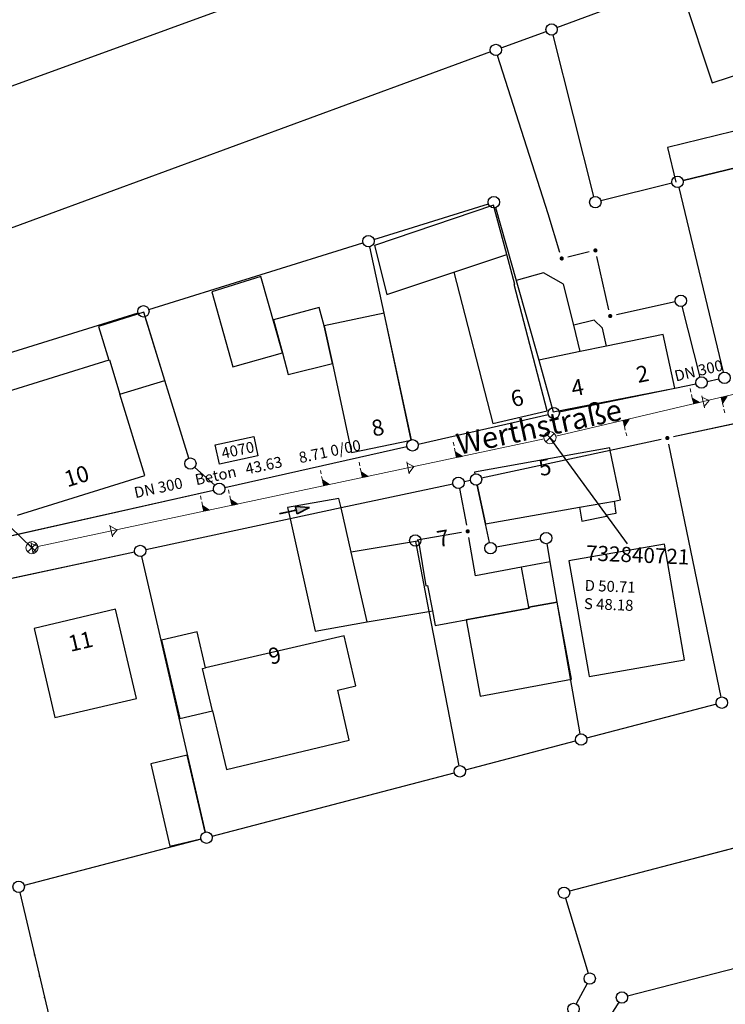
# Model space of a CAD drawing. Units: metres. Extents: x 32357486 to 32363673, y 5626431 to 5633713.
# Drawn here: x 32362146 to 32362204, y 5627889 to 5627970 of the extents above; entities that cross this region are included whole.
import ezdxf

# ---------------------------------------------------------------- set-up
doc = ezdxf.new("R2010")
doc.units = ezdxf.units.M
doc.linetypes.add('LF1', pattern=[0])
doc.linetypes.add('LF1600.2515', pattern=[0])
doc.layers.get('0').update_dxf_attribs({"color": 1, "linetype": 'CONTINUOUS'})
doc.layers.add('Flurstücke_Grenzpunkte', color=253, linetype='CONTINUOUS')
doc.layers.add('Gebäude', color=253, linetype='CONTINUOUS')
for name, color, linetype, lineweight in [('Lagebezeichnungen', 7, 'CONTINUOUS', 0), ('MW Beschr. Haltungen', 255, 'CONTINUOUS', 0), ('MW Beschr. Haltungen Haltungsnummer', 255, 'CONTINUOUS', 0), ('MW Beschr. Schächte', 255, 'CONTINUOUS', 0), ('MW Beschr. Schächte Deckelhoehe', 255, 'CONTINUOUS', 0), ('MW Beschr. Schächte Kanalsohle', 255, 'CONTINUOUS', 0), ('MW Haltungen', 255, 'CONTINUOUS', 0), ('MW Hausanschluss Stutzen _ Abzweige (re)', 255, 'CONTINUOUS', 0), ('MW Schächte', 255, 'CONTINUOUS', 0), ('Tatsächliche Nutzung', 40, 'CONTINUOUS', 0)]:
    doc.layers.add(name, color=color, linetype=linetype, lineweight=lineweight)
doc.styles.add('Hausnummern NRW', font='arial.ttf')
doc.styles.add('MW Deckelhoehe', font='SIMPLEX')
doc.styles.add('MW Durchm.', font='SIMPLEX')
doc.styles.add('MW Gefälle', font='SIMPLEX')
doc.styles.add('MW Haltungslaenge', font='SIMPLEX')
doc.styles.add('MW Haltungsnummer', font='SIMPLEX')
doc.styles.add('MW Kanalsohle', font='SIMPLEX')
doc.styles.add('MW Material', font='SIMPLEX')
doc.styles.add('MW Schachtnummer', font='SIMPLEX')
doc.styles.add('Name - Bauwerken u. Einrichtungen - F 10', font='arialbd.ttf')

# ---------------------------------------------------------------- blocks, each defined once
blk = doc.blocks.new('S6')
at = {"color": 0, "lineweight": -2}
for p, q in [((-0.35, 0.35), (0.35, -0.35)), ((-0.35, -0.35), (0.35, 0.35))]:
    blk.add_line(p, q, dxfattribs=at)
blk.add_circle((0, 0), 0.5, dxfattribs=at)
blk = doc.blocks.new('S230')
at = {"lineweight": -2}
blk.add_hatch(color=0, dxfattribs=at).paths.add_polyline_path([(0.5, 0), (0.05, -0.125), (0.05, -0.11), (0.05, -0.095), (0.05, -0.08), (0.05, -0.065), (0.05, -0.05), (0.05, -0.035), (0.05, -0.02), (0.05, -0.005), (-0.5, -0.005), (-0.5, 0.005), (0.05, 0.005), (0.05, 0.02), (0.05, 0.035), (0.05, 0.05), (0.05, 0.065), (0.05, 0.08), (0.05, 0.095), (0.05, 0.11), (0.05, 0.125)], flags=0)
at = {"color": 0, "lineweight": -2}
for p, q in [((0.05, 0.005), (-0.5, 0.005)), ((-0.5, -0.005), (-0.5, 0.005)), ((0.5, 0), (0.05, 0.125)), ((0.05, 0.125), (0.05, 0.11)), ((0.05, 0.11), (0.05, 0.095)), ((0.05, 0.095), (0.05, 0.08)), ((0.05, 0.08), (0.05, 0.065)), ((0.05, 0.065), (0.05, 0.05)), ((0.05, 0.05), (0.05, 0.035)), ((0.05, 0.035), (0.05, 0.02)), ((0.05, 0.02), (0.05, 0.005)), ((0.05, 0), (0.05, 0.005)), ((0.05, 0), (0.05, -0.005)), ((0.05, -0.125), (0.5, 0)), ((0.05, -0.005), (-0.5, -0.005)), ((0.05, -0.005), (0.05, -0.02)), ((0.05, -0.02), (0.05, -0.035)), ((0.05, -0.035), (0.05, -0.05)), ((0.05, -0.05), (0.05, -0.065)), ((0.05, -0.065), (0.05, -0.08)), ((0.05, -0.08), (0.05, -0.095)), ((0.05, -0.095), (0.05, -0.11)), ((0.05, -0.11), (0.05, -0.125))]:
    blk.add_line(p, q, dxfattribs=at)
blk.add_point((0, 0), dxfattribs=at)
blk = doc.blocks.new('Grenzpunkt mit Abmarkung (Marke)')
at = {"color": 0, "lineweight": -2}
blk.add_circle((0, 0), 0.446, dxfattribs=at)
blk = doc.blocks.new('Grenzpunkt. Abmarkung nach Quellenlage nicht zu spezifizieren')
at = {"lineweight": -2}
blk.add_hatch(color=0, dxfattribs=at).paths.add_polyline_path([(0, 0.165, -1), (0, -0.165, -1)], flags=0)
at = {"color": 0, "lineweight": -2}
blk.add_point((0, 0), dxfattribs=at)
blk = doc.blocks.new('S192', base_point=(0, -0.3))
at = {"lineweight": -2}
blk.add_hatch(color=0, dxfattribs=at).paths.add_polyline_path([(0, -0.05), (0, -0.07), (0, -0.09), (0, -0.11), (0, -0.13), (0, -0.15), (0, -0.17), (0, -0.195), (0, -0.215), (0, -0.235), (0, -0.255), (0, -0.28), (0, -0.3), (-0.25, -0.3)], flags=0)
at = {"color": 0, "lineweight": -2}
for p, q in [((0, 0.2), (0, 0.35)), ((0, -0.05), (0, 0.1)), ((0, -0.05), (-0.25, -0.3)), ((-0.25, -0.3), (0, -0.3)), ((0, -0.07), (0, -0.05)), ((0, -0.09), (0, -0.07)), ((0, -0.11), (0, -0.09)), ((0, -0.13), (0, -0.11)), ((0, -0.15), (0, -0.13)), ((0, -0.17), (0, -0.15)), ((0, -0.195), (0, -0.17)), ((0, -0.215), (0, -0.195)), ((0, -0.235), (0, -0.215)), ((0, -0.255), (0, -0.235)), ((0, -0.28), (0, -0.255)), ((0, -0.3), (0, -0.28))]:
    blk.add_line(p, q, dxfattribs=at)
blk = doc.blocks.new('S265', base_point=(0, -0.5))
at = {"color": 0, "lineweight": -2}
for p, q in [((0, 0), (-0.4, -0.5)), ((0.4, -0.5), (0, 0)), ((-0.5, -0.5), (0.5, -0.5))]:
    blk.add_line(p, q, dxfattribs=at)
blk.add_point((0, -0.5), dxfattribs=at)
blk = doc.blocks.new('S193', base_point=(0, -0.3))
at = {"lineweight": -2}
blk.add_hatch(color=0, dxfattribs=at).paths.add_polyline_path([(0, -0.05), (0.25, -0.3), (0, -0.3), (0, -0.28), (0, -0.255), (0, -0.235), (0, -0.215), (0, -0.195), (0, -0.17), (0, -0.15), (0, -0.13), (0, -0.11), (0, -0.09), (0, -0.07)], flags=0)
at = {"color": 0, "lineweight": -2}
for p, q in [((0, 0.2), (0, 0.35)), ((0, -0.05), (0, 0.1)), ((0.25, -0.3), (0, -0.05)), ((0, -0.05), (0, -0.07)), ((0, -0.09), (0, -0.07)), ((0, -0.11), (0, -0.09)), ((0, -0.13), (0, -0.11)), ((0, -0.15), (0, -0.13)), ((0, -0.17), (0, -0.15)), ((0, -0.195), (0, -0.17)), ((0, -0.215), (0, -0.195)), ((0, -0.235), (0, -0.215)), ((0, -0.255), (0, -0.235)), ((0, -0.28), (0, -0.255)), ((0, -0.3), (0, -0.28)), ((0, -0.3), (0.25, -0.3))]:
    blk.add_line(p, q, dxfattribs=at)

msp = doc.modelspace()

# ---------------------------------------------------------------- linework, layer by layer
at = {"layer": 'Flurstücke_Grenzpunkte', "transparency": 16777216}
for p, q in [((32362122.194555, 5627956.095755), (32362200.72864, 5627984.669595)), ((32362189.96553, 5627969.21555), (32362205.16147, 5627974.85365)), ((32362185.375105, 5627967.528995), (32362189.083895, 5627968.890205)), ((32362193.01065, 5627955.287595), (32362189.64035, 5627968.596605)), ((32362184.492905, 5627967.20518), (32362126.891095, 5627946.06002)), ((32362189.248, 5627953.8771), (32362185.07712, 5627966.919555)), ((32362207.82997, 5627958.436625), (32362200.35148, 5627956.611505)), ((32362199.43877, 5627956.38768), (32362193.58223, 5627954.94452)), ((32362200.004685, 5627956.043205), (32362203.659315, 5627940.819995)), ((32362174.881685, 5627951.759615), (32362184.314315, 5627954.692585)), ((32362184.89129, 5627954.380075), (32362186.595, 5627948.3771)), ((32362190.204865, 5627950.693875), (32362189.248, 5627953.8771)), ((32362156.34457, 5627945.97899), (32362173.98443, 5627951.48021)), ((32362174.532215, 5627951.16082), (32362177.966785, 5627935.26138)), ((32362192.62136, 5627950.732145), (32362190.86664, 5627950.313055)), ((32362194.235415, 5627945.96522), (32362193.247585, 5627950.34198)), ((32362186.595, 5627948.3771), (32362188.461, 5627941.8071)), ((32362199.70969, 5627946.60902), (32362194.864195, 5627945.5638)), ((32362155.44743, 5627945.69922), (32362130.66757, 5627937.97198)), ((32362201.75683, 5627940.42764), (32362200.28417, 5627946.25256)), ((32362159.63039, 5627933.743065), (32362156.03461, 5627945.390135)), ((32362188.461, 5627941.8071), (32362189.663, 5627937.5741)), ((32362202.3322, 5627940.066955), (32362203.3088, 5627940.268245)), ((32362190.156195, 5627937.553985), (32362199.687, 5627939.5191)), ((32362199.687, 5627939.5191), (32362201.41191, 5627939.876715)), ((32362210.32753, 5627937.81176), (32362199.568375, 5627935.508975)), ((32362178.524075, 5627934.90675), (32362189.237925, 5627937.35445)), ((32362198.541895, 5627935.287985), (32362194.354, 5627934.3811)), ((32362162.59943, 5627931.324185), (32362177.60757, 5627934.699015)), ((32362194.354, 5627934.3811), (32362183.75723, 5627932.08654)), ((32362199.161095, 5627934.88493), (32362203.457045, 5627914.06528)), ((32362161.7872, 5627931.530305), (32362160.1228, 5627932.984895)), ((32362182.83619, 5627931.90041), (32362182.31081, 5627931.80179)), ((32362137.964425, 5627925.78419), (32362161.682575, 5627931.11801)), ((32362181.389535, 5627931.61675), (32362172.183, 5627929.6461)), ((32362181.93733, 5627931.2536), (32362182.51531, 5627928.23374)), ((32362184.068, 5627928.3371), (32362183.39499, 5627931.527345)), ((32362172.183, 5627929.6461), (32362167.978, 5627928.7451)), ((32362167.978, 5627928.7451), (32362156.092465, 5627926.20047)), ((32362184.394095, 5627926.789875), (32362184.068, 5627928.3371)), ((32362182.096695, 5627927.62853), (32362178.45, 5627926.9971)), ((32362188.61177, 5627927.08268), (32362184.95323, 5627926.41452)), ((32362178.31, 5627926.8741), (32362179.42, 5627921.1211)), ((32362189.415, 5627925.1991), (32362189.15422, 5627926.704125)), ((32362155.17353, 5627926.00376), (32362140.48247, 5627922.85944)), ((32362155.73892, 5627925.64432), (32362160.99108, 5627902.94488)), ((32362189.99, 5627921.8921), (32362189.415, 5627925.1991)), ((32362191.873705, 5627911.031065), (32362189.99, 5627921.8921)), ((32362179.42, 5627921.1211), (32362181.87295, 5627908.41246)), ((32362203.09745, 5627913.486075), (32362192.40855, 5627910.687125)), ((32362182.416545, 5627908.07015), (32362191.499455, 5627910.44905)), ((32362161.551545, 5627902.606135), (32362181.507455, 5627907.832065)), ((32362217.905, 5627905.1141), (32362190.999555, 5627898.070105)), ((32362160.64245, 5627902.368065), (32362146.07455, 5627898.553135)), ((32362145.72696, 5627897.97656), (32362150.69104, 5627876.74164)), ((32362145.72696, 5627897.97656), (32362150.69104, 5627876.74164)), ((32362190.67963, 5627897.500925), (32362192.52537, 5627891.329275)), ((32362218.394015, 5627895.27275), (32362195.772985, 5627889.43845)), ((32362192.43933, 5627890.464265), (32362191.54867, 5627888.789935)), ((32362195.065385, 5627888.92491), (32362194.078615, 5627887.37729))]:
    msp.add_line(p, q, dxfattribs=at)
for p in [(32362146.92889, 5627892.835055), (32362147.338625, 5627891.08231), (32362147.748365, 5627889.329565)]:
    msp.add_point(p, dxfattribs=at)
at = {"layer": 'Gebäude', "transparency": 16777216}
for p, q in [((32362200.056, 5627972.8391), (32362202.743, 5627964.6541)), ((32362202.743, 5627964.6541), (32362210.345, 5627967.1501)), ((32362204.464, 5627960.6521), (32362199.071, 5627959.3331)), ((32362199.071, 5627959.3331), (32362199.77, 5627956.4701)), ((32362200.35148, 5627956.611505), (32362207.82997, 5627958.436625)), ((32362184.729, 5627954.5721), (32362174.946, 5627951.2481)), ((32362185.821, 5627950.5251), (32362184.729, 5627954.5721)), ((32362174.946, 5627951.2481), (32362175.962, 5627947.2381)), ((32362181.466, 5627949.0731), (32362185.821, 5627950.5251)), ((32362186.486, 5627948.0571), (32362185.821, 5627950.5251)), ((32362175.962, 5627947.2381), (32362181.466, 5627949.0731)), ((32362181.466, 5627949.0731), (32362184.682, 5627936.5901)), ((32362188.849, 5627949.0051), (32362186.595, 5627948.3771)), ((32362190.501, 5627948.0891), (32362188.849, 5627949.0051)), ((32362165.566, 5627948.7001), (32362161.534, 5627947.4531)), ((32362167.35, 5627942.4241), (32362165.566, 5627948.7001)), ((32362186.438, 5627948.0441), (32362186.486, 5627948.0571)), ((32362189.147, 5627937.6321), (32362186.438, 5627948.0441)), ((32362186.595, 5627948.3771), (32362188.461, 5627941.8071)), ((32362191.347, 5627944.6931), (32362190.501, 5627948.0891)), ((32362161.534, 5627947.4531), (32362163.274, 5627941.2801)), ((32362155.923, 5627945.7601), (32362152.202, 5627944.5901)), ((32362157.666, 5627940.1411), (32362155.923, 5627945.7601)), ((32362170.379, 5627946.1601), (32362166.613, 5627945.1401)), ((32362170.788, 5627944.6511), (32362170.379, 5627946.1601)), ((32362175.717, 5627945.6831), (32362170.788, 5627944.6511)), ((32362177.941, 5627935.2391), (32362175.717, 5627945.6831)), ((32362166.613, 5627945.1401), (32362167.35, 5627942.4241)), ((32362193.026, 5627945.1111), (32362191.347, 5627944.6931)), ((32362193.726, 5627944.4411), (32362193.026, 5627945.1111)), ((32362152.202, 5627944.5901), (32362153.041, 5627941.8251)), ((32362170.788, 5627944.6511), (32362171.46, 5627941.5311)), ((32362171.46, 5627941.5311), (32362170.788, 5627944.6511)), ((32362191.888, 5627942.5221), (32362191.347, 5627944.6931)), ((32362194.034, 5627942.9691), (32362193.726, 5627944.4411)), ((32362198.714, 5627943.9441), (32362194.034, 5627942.9691)), ((32362199.687, 5627939.5191), (32362198.714, 5627943.9441)), ((32362163.274, 5627941.2801), (32362167.35, 5627942.4241)), ((32362167.35, 5627942.4241), (32362167.818, 5627940.6391)), ((32362191.888, 5627942.5221), (32362188.461, 5627941.8071)), ((32362194.034, 5627942.9691), (32362191.888, 5627942.5221)), ((32362153.041, 5627941.8251), (32362142.589, 5627938.5721)), ((32362153.041, 5627941.8251), (32362153.089, 5627941.8401)), ((32362153.089, 5627941.8401), (32362153.954, 5627939.0191)), ((32362188.461, 5627941.8071), (32362189.663, 5627937.5741)), ((32362167.818, 5627940.6391), (32362171.46, 5627941.5311)), ((32362171.46, 5627941.5311), (32362173.038, 5627934.2051)), ((32362153.954, 5627939.0191), (32362157.666, 5627940.1411)), ((32362189.663, 5627937.5741), (32362199.687, 5627939.5191)), ((32362156.013, 5627932.3081), (32362153.954, 5627939.0191)), ((32362184.682, 5627936.5901), (32362189.147, 5627937.6321)), ((32362173.038, 5627934.2051), (32362177.941, 5627935.2391)), ((32362194.308, 5627934.6021), (32362183.171, 5627932.5941)), ((32362194.354, 5627934.3811), (32362194.308, 5627934.6021)), ((32362195.203, 5627930.3041), (32362194.354, 5627934.3811)), ((32362145.528, 5627929.0611), (32362156.013, 5627932.3081)), ((32362183.171, 5627932.5941), (32362183.201775, 5627932.447015)), ((32362183.39499, 5627931.527345), (32362184.068, 5627928.3371)), ((32362172.006, 5627930.4201), (32362167.766, 5627929.6941)), ((32362172.183, 5627929.6461), (32362172.006, 5627930.4201)), ((32362191.833, 5627929.7081), (32362194.691, 5627930.2141)), ((32362194.691, 5627930.2141), (32362195.203, 5627930.3041)), ((32362194.845, 5627929.2271), (32362194.691, 5627930.2141)), ((32362167.766, 5627929.6941), (32362167.978, 5627928.7451)), ((32362173.018, 5627926.0071), (32362172.183, 5627929.6461)), ((32362184.068, 5627928.3371), (32362191.833, 5627929.7081)), ((32362191.833, 5627929.7081), (32362192.01, 5627928.5671)), ((32362167.978, 5627928.7451), (32362170.053, 5627919.5091)), ((32362192.01, 5627928.5671), (32362194.052, 5627928.9721)), ((32362194.033, 5627929.0701), (32362194.845, 5627929.2271)), ((32362194.052, 5627928.9721), (32362194.033, 5627929.0701)), ((32362182.096695, 5627927.62853), (32362178.45, 5627926.9971)), ((32362178.45, 5627926.9971), (32362178.557, 5627926.9141)), ((32362183.25, 5627924.0481), (32362182.703645, 5627927.20081)), ((32362178.31, 5627926.8741), (32362173.018, 5627926.0071)), ((32362178.557, 5627926.9141), (32362178.31, 5627926.8741)), ((32362178.557, 5627926.9141), (32362179.163, 5627923.2161)), ((32362198.825, 5627926.6621), (32362190.951, 5627925.2941)), ((32362200.397, 5627917.6111), (32362198.825, 5627926.6621)), ((32362174.331, 5627920.2771), (32362173.018, 5627926.0071)), ((32362187.053, 5627924.7771), (32362183.25, 5627924.0481)), ((32362189.415, 5627925.1991), (32362187.053, 5627924.7771)), ((32362187.659, 5627921.4771), (32362187.053, 5627924.7771)), ((32362189.99, 5627921.8921), (32362189.415, 5627925.1991)), ((32362190.951, 5627925.2941), (32362192.522, 5627916.2441)), ((32362179.163, 5627923.2161), (32362179.309, 5627923.2441)), ((32362179.309, 5627923.2441), (32362179.701, 5627921.1691)), ((32362153.593, 5627921.2991), (32362146.886, 5627919.7261)), ((32362155.317, 5627913.9491), (32362153.593, 5627921.2991)), ((32362179.928, 5627919.9701), (32362187.677, 5627921.3791)), ((32362187.677, 5627921.3791), (32362182.491, 5627920.4231)), ((32362187.659, 5627921.4771), (32362189.99, 5627921.8921)), ((32362189.99, 5627921.8921), (32362187.659, 5627921.4771)), ((32362187.677, 5627921.3791), (32362187.659, 5627921.4771)), ((32362187.659, 5627921.4771), (32362187.677, 5627921.3791)), ((32362191.162, 5627915.5311), (32362189.99, 5627921.8921)), ((32362174.331, 5627920.2771), (32362179.42, 5627921.1211)), ((32362179.42, 5627921.1211), (32362179.701, 5627921.1691)), ((32362179.701, 5627921.1691), (32362179.928, 5627919.9701)), ((32362146.886, 5627919.7261), (32362148.611, 5627912.3751)), ((32362170.053, 5627919.5091), (32362174.331, 5627920.2771)), ((32362182.491, 5627920.4231), (32362183.648, 5627914.1461)), ((32362160.317, 5627919.4291), (32362157.39, 5627918.7431)), ((32362161.01, 5627916.4631), (32362160.317, 5627919.4291)), ((32362172.421, 5627919.1151), (32362161.01, 5627916.4631)), ((32362173.39, 5627914.9931), (32362172.421, 5627919.1151)), ((32362157.39, 5627918.7431), (32362158.907, 5627912.2991)), ((32362200.482, 5627917.1271), (32362200.397, 5627917.6111)), ((32362160.773, 5627916.4081), (32362161.01, 5627916.4631)), ((32362161.597, 5627912.9341), (32362160.773, 5627916.4081)), ((32362192.607, 5627915.7591), (32362200.482, 5627917.1271)), ((32362192.522, 5627916.2441), (32362192.607, 5627915.7591)), ((32362171.899, 5627914.6421), (32362173.39, 5627914.9931)), ((32362183.648, 5627914.1461), (32362191.162, 5627915.5311)), ((32362172.858, 5627910.5111), (32362171.899, 5627914.6421)), ((32362148.611, 5627912.3751), (32362155.317, 5627913.9491)), ((32362158.907, 5627912.2991), (32362161.597, 5627912.9341)), ((32362161.597, 5627912.9341), (32362162.747, 5627908.0891)), ((32362162.747, 5627908.0891), (32362172.858, 5627910.5111)), ((32362159.512, 5627909.2821), (32362156.498, 5627908.5791)), ((32362160.99026, 5627902.94469), (32362159.512, 5627909.2821)), ((32362156.498, 5627908.5791), (32362158.083, 5627901.7841)), ((32362158.083, 5627901.7841), (32362160.639405, 5627902.38037))]:
    msp.add_line(p, q, dxfattribs=at)
at = {"layer": 'MW Beschr. Haltungen Haltungsnummer', "color": 213, "linetype": 'Continuous', "lineweight": 25, "transparency": 16777216}
msp.add_lwpolyline([(32362162.153165, 5627933.26366), (32362161.816585, 5627934.84831), (32362164.985885, 5627935.521465), (32362165.322465, 5627933.936815), (32362162.153165, 5627933.26366)], close=True, dxfattribs=at)
at = {"layer": 'MW Beschr. Schächte', "color": 213, "linetype": 'Continuous', "lineweight": 25, "transparency": 16777216}
for points in [[(32362195.762245, 5627926.68483), (32362189.38962, 5627935.433715)], [(32362140.53617, 5627932.329435), (32362146.71638, 5627926.36997)]]:
    msp.add_lwpolyline(points, dxfattribs=at)
at = {"layer": 'MW Haltungen', "color": 200, "linetype": 'LF1', "lineweight": 18, "transparency": 16777216}
for p, q in [((32362189.876345, 5627935.54817), (32362228.453875, 5627944.619845)), ((32362147.20547, 5627926.47385), (32362188.90053, 5627935.329835))]:
    msp.add_line(p, q, dxfattribs=at)
at = {"layer": 'Tatsächliche Nutzung', "color": 253, "linetype": 'LF1600.2515', "lineweight": 18, "transparency": 16777216}
for p, q in [((32362203.3088, 5627940.268245), (32362202.3322, 5627940.066955)), ((32362199.687, 5627939.5191), (32362190.156195, 5627937.553985)), ((32362201.41191, 5627939.876715), (32362199.687, 5627939.5191)), ((32362199.568375, 5627935.508975), (32362210.32753, 5627937.81176)), ((32362189.237925, 5627937.35445), (32362178.524075, 5627934.90675)), ((32362194.354, 5627934.3811), (32362198.541895, 5627935.287985)), ((32362177.60757, 5627934.699015), (32362162.59943, 5627931.324185)), ((32362183.171, 5627932.5941), (32362194.308, 5627934.6021)), ((32362194.308, 5627934.6021), (32362194.354, 5627934.3811)), ((32362182.83619, 5627931.90041), (32362182.31081, 5627931.80179)), ((32362183.201775, 5627932.447015), (32362183.171, 5627932.5941)), ((32362161.682575, 5627931.11801), (32362137.964425, 5627925.78419)), ((32362181.389535, 5627931.61675), (32362172.183, 5627929.6461)), ((32362183.39499, 5627931.527345), (32362184.068, 5627928.3371)), ((32362172.006, 5627930.4201), (32362167.766, 5627929.6941)), ((32362172.183, 5627929.6461), (32362172.006, 5627930.4201)), ((32362167.766, 5627929.6941), (32362167.978, 5627928.7451)), ((32362167.978, 5627928.7451), (32362156.092465, 5627926.20047)), ((32362184.068, 5627928.3371), (32362184.394095, 5627926.789875)), ((32362184.95323, 5627926.41452), (32362188.61177, 5627927.08268)), ((32362189.15422, 5627926.704125), (32362189.415, 5627925.1991)), ((32362140.48247, 5627922.85944), (32362155.17353, 5627926.00376)), ((32362160.99108, 5627902.94488), (32362155.73892, 5627925.64432)), ((32362189.415, 5627925.1991), (32362189.99, 5627921.8921)), ((32362189.99, 5627921.8921), (32362191.873705, 5627911.031065)), ((32362203.09745, 5627913.486075), (32362192.40855, 5627910.687125)), ((32362182.416545, 5627908.07015), (32362191.499455, 5627910.44905)), ((32362161.551545, 5627902.606135), (32362181.507455, 5627907.832065)), ((32362190.999555, 5627898.070105), (32362217.905, 5627905.1141)), ((32362160.64245, 5627902.368065), (32362146.07455, 5627898.553135)), ((32362192.52537, 5627891.329275), (32362190.67963, 5627897.500925)), ((32362191.54867, 5627888.789935), (32362192.43933, 5627890.464265))]:
    msp.add_line(p, q, dxfattribs=at)

# ---------------------------------------------------------------- block references
at = {"layer": 'Flurstücke_Grenzpunkte', "transparency": 16777216, "xscale": 1.05, "yscale": 1.05, "zscale": 1.05}
for name, p in [('Grenzpunkt mit Abmarkung (Marke)', (32362189.525, 5627969.0521)), ('Grenzpunkt mit Abmarkung (Marke)', (32362184.934, 5627967.3671)), ('Grenzpunkt mit Abmarkung (Marke)', (32362199.895, 5627956.5001)), ('Grenzpunkt mit Abmarkung (Marke)', (32362184.763, 5627954.8321)), ('Grenzpunkt mit Abmarkung (Marke)', (32362193.126, 5627954.8321)), ('Grenzpunkt mit Abmarkung (Marke)', (32362174.433, 5627951.6201)), ('Grenzpunkt. Abmarkung nach Quellenlage nicht zu spezifizieren', (32362193.132, 5627950.8541)), ('Grenzpunkt. Abmarkung nach Quellenlage nicht zu spezifizieren', (32362190.356, 5627950.1911)), ('Grenzpunkt mit Abmarkung (Marke)', (32362200.169, 5627946.7081)), ('Grenzpunkt mit Abmarkung (Marke)', (32362155.896, 5627945.8391)), ('Grenzpunkt. Abmarkung nach Quellenlage nicht zu spezifizieren', (32362194.351, 5627945.4531)), ('Grenzpunkt mit Abmarkung (Marke)', (32362203.769, 5627940.3631)), ('Grenzpunkt mit Abmarkung (Marke)', (32362201.872, 5627939.9721)), ('Grenzpunkt mit Abmarkung (Marke)', (32362189.696, 5627937.4591)), ('Grenzpunkt mit Abmarkung (Marke)', (32362178.066, 5627934.8021)), ('Grenzpunkt. Abmarkung nach Quellenlage nicht zu spezifizieren', (32362199.055, 5627935.3991)), ('Grenzpunkt mit Abmarkung (Marke)', (32362159.769, 5627933.2941)), ('Grenzpunkt mit Abmarkung (Marke)', (32362181.849, 5627931.7151)), ('Grenzpunkt mit Abmarkung (Marke)', (32362183.298, 5627931.9871)), ('Grenzpunkt mit Abmarkung (Marke)', (32362162.141, 5627931.2211)), ('Grenzpunkt. Abmarkung nach Quellenlage nicht zu spezifizieren', (32362182.614, 5627927.7181)), ('Grenzpunkt mit Abmarkung (Marke)', (32362178.292, 5627926.9691)), ('Grenzpunkt mit Abmarkung (Marke)', (32362189.074, 5627927.1671)), ('Grenzpunkt mit Abmarkung (Marke)', (32362155.633, 5627926.1021)), ('Grenzpunkt mit Abmarkung (Marke)', (32362184.491, 5627926.3301)), ('Grenzpunkt mit Abmarkung (Marke)', (32362203.552, 5627913.6051)), ('Grenzpunkt mit Abmarkung (Marke)', (32362191.954, 5627910.5681)), ('Grenzpunkt mit Abmarkung (Marke)', (32362181.962, 5627907.9511)), ('Grenzpunkt mit Abmarkung (Marke)', (32362161.097, 5627902.4871)), ('Grenzpunkt mit Abmarkung (Marke)', (32362145.62, 5627898.4341)), ('Grenzpunkt mit Abmarkung (Marke)', (32362190.545, 5627897.9511)), ('Grenzpunkt mit Abmarkung (Marke)', (32362192.66, 5627890.8791)), ('Grenzpunkt mit Abmarkung (Marke)', (32362195.318, 5627889.3211)), ('Grenzpunkt mit Abmarkung (Marke)', (32362191.328, 5627888.3751))]:
    msp.add_blockref(name, p, dxfattribs=at)
at = {"layer": 'MW Beschr. Haltungen', "color": 200, "lineweight": 35, "transparency": 16777216, "xscale": 2.5, "yscale": 2.5, "zscale": 2.5, "rotation": 11.991}
msp.add_blockref('S230', (32362168.364575, 5627929.434905), dxfattribs=at)
at = {"layer": 'MW Hausanschluss Stutzen _ Abzweige (re)', "color": 200, "true_color": 0xc800ff, "transparency": 16777216, "xscale": 2, "yscale": 2, "zscale": 2}
for name, p, rotation in [('S193', (32362201.229667, 5627938.208728), 13.23299999999996), ('S192', (32362203.494882, 5627938.741392), 193.233), ('S192', (32362195.41234, 5627936.840778), 193.233), ('S193', (32362181.690516, 5627933.789462), 11.99099999999998), ('S193', (32362173.931596, 5627932.141507), 11.99099999999998), ('S193', (32362170.74273, 5627931.464204), 11.99099999999998), ('S193', (32362163.178468, 5627929.857593), 11.99099999999998), ('S193', (32362160.864096, 5627929.366032), 11.99099999999998)]:
    msp.add_blockref(name, p, dxfattribs=dict(at, rotation=rotation))
at = {"layer": 'MW Hausanschluss Stutzen _ Abzweige (re)', "color": 200, "true_color": 0xc800ff, "transparency": 16777216}
for p, rotation in [((32362202.00356, 5627938.390709), 283.2329999999999), ((32362177.694654, 5627932.940761), 281.991), ((32362153.242119, 5627927.747163), 281.991), ((32362146.717657, 5627926.361398), 281.991)]:
    msp.add_blockref('S265', p, dxfattribs=dict(at, rotation=rotation))
at = {"layer": 'MW Schächte', "color": 200, "lineweight": 18, "transparency": 16777216}
for p in [(32362189.38962, 5627935.433715), (32362146.71638, 5627926.36997)]:
    msp.add_blockref('S6', p, dxfattribs=at)

# ---------------------------------------------------------------- texts
at = {"layer": 'Gebäude', "transparency": 16777216, "char_height": 1.33, "attachment_point": 7, "line_spacing_factor": 0.69, "style": 'Hausnummern NRW'}
for s, insert, rotation in [('2', (32362196.723535, 5627939.52885), 11.07385017), ('4', (32362191.368535, 5627938.40985), 11.07385017), ('6', (32362186.44103, 5627937.52961), 13.24379738), ('8', (32362174.93307, 5627935.103345), 12.07470851), ('5', (32362188.70916, 5627931.841925), 12.1307965), ('10', (32362149.74781, 5627930.939185), 17.16593288), ('7', (32362180.26383, 5627925.998075), 9.8486417), ('11', (32362149.97987, 5627917.379955), 13.18799845), ('9', (32362166.47003, 5627916.32661), 13.24379738)]:
    msp.add_mtext(s, dxfattribs=dict(at, insert=insert, rotation=rotation))
at = {"layer": 'Lagebezeichnungen', "color": 7, "lineweight": 35, "transparency": 16777216, "insert": (32362182.022, 5627933.4761), "char_height": 1.75, "attachment_point": 7, "rotation": 12.1782088, "line_spacing_factor": 0.69, "style": 'Name - Bauwerken u. Einrichtungen - F 10'}
msp.add_mtext('Werthstraße', dxfattribs=at)
at = {"layer": 'MW Beschr. Haltungen', "color": 213, "lineweight": 25, "transparency": 16777216}
for s, rotation, style, p in [('DN 300', 13.23293, 'MW Durchm.', (32362199.764555, 5627940.056735)), ('8.71 0/00', 11.99136, 'MW Gefälle', (32362168.802545, 5627933.327)), ('43.63', 11.99136, 'MW Haltungslaenge', (32362164.40174, 5627932.392275)), ('Beton', 11.99136, 'MW Material', (32362160.254485, 5627931.5114)), ('DN 300', 11.99136, 'MW Durchm.', (32362155.23743, 5627930.445785))]:
    msp.add_text(s, height=0.9, rotation=rotation, dxfattribs=dict(at, style=style)).set_placement(p)
at = {"layer": 'MW Beschr. Haltungen Haltungsnummer', "color": 213, "lineweight": 25, "transparency": 16777216, "style": 'MW Haltungsnummer'}
msp.add_text('4070', height=0.9, rotation=11.99136, dxfattribs=at).set_placement((32362162.430515, 5627933.6906))
at = {"layer": 'MW Beschr. Schächte', "color": 213, "lineweight": 25, "transparency": 16777216, "style": 'MW Schachtnummer'}
msp.add_text('732840721', height=1.25, rotation=357.67485, dxfattribs=at).set_placement((32362192.33504, 5627925.32275))
at = {"layer": 'MW Beschr. Schächte Deckelhoehe', "color": 213, "lineweight": 25, "transparency": 16777216, "style": 'MW Deckelhoehe'}
msp.add_text('D 50.71', height=0.9, rotation=357.67485, dxfattribs=at).set_placement((32362192.23364, 5627922.825375))
at = {"layer": 'MW Beschr. Schächte Kanalsohle', "color": 213, "lineweight": 25, "transparency": 16777216, "style": 'MW Kanalsohle'}
msp.add_text('S 48.18', height=0.9, rotation=357.67485, dxfattribs=at).set_placement((32362192.1728, 5627921.32695))

doc.saveas('drawing.dxf')
